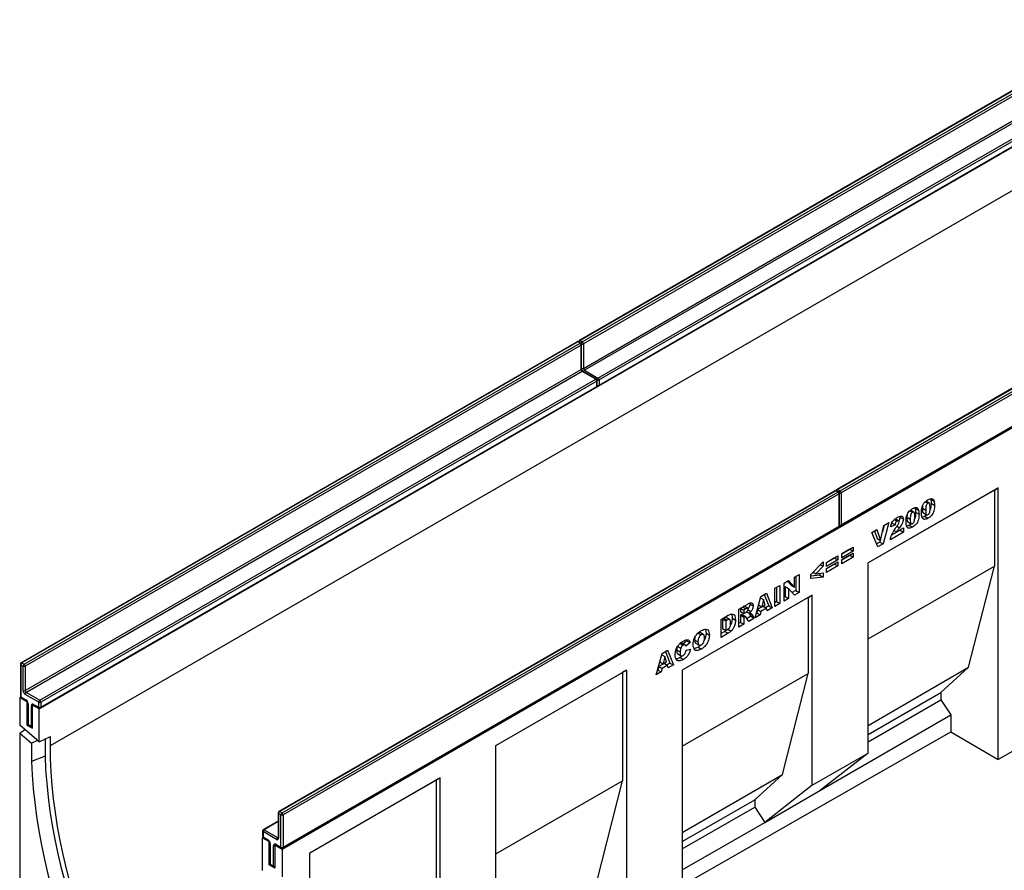
# Model space of a CAD drawing. Units: millimetres. Extents: x 0 to 420, y 0 to 297.
# Drawn here: x 71 to 134, y 34 to 88 of the extents above; entities that cross this region are included whole.
import ezdxf

# ---------------------------------------------------------------- set-up
doc = ezdxf.new("R2010")
doc.units = ezdxf.units.MM

msp = doc.modelspace()

# ---------------------------------------------------------------- linework, layer by layer
at = {"color": 7, "linetype": 'Continuous', "lineweight": 25}
for p, q in [((141.798, 87.5483), (106.5841, 67.2198)), ((141.848, 87.5434), (106.6341, 67.2148)), ((106.7755, 67.1332), (141.9895, 87.4618)), ((142.0602, 87.3393), (106.8463, 67.0107)), ((106.8463, 65.4593), (142.0602, 85.7878)), ((142.1309, 85.6654), (106.917, 65.3368)), ((107.7655, 64.847), (142.9794, 85.1755)), ((143.0501, 85.0531), (107.8362, 64.7245)), ((72.3748, 43.8856), (143.0855, 84.706)), ((107.8155, 64.3521), (143.0294, 84.6807)), ((107.8362, 64.3979), (143.0501, 84.7264)), ((73.0819, 41.5584), (143.0855, 81.9706)), ((158.1323, 78.1188), (122.9184, 57.7902)), ((158.1823, 78.1138), (122.9684, 57.7853)), ((123.1098, 57.7036), (158.3237, 78.0322)), ((158.3944, 77.9097), (123.1805, 57.5812)), ((87.7545, 35.0071), (158.4651, 75.8275)), ((123.1598, 55.494), (158.3737, 75.8226)), ((123.1805, 55.5398), (158.3944, 75.8684)), ((106.4427, 67.1381), (71.2288, 46.8096)), ((106.4927, 67.1332), (71.2788, 46.8046)), ((71.4202, 46.723), (106.6341, 67.0515)), ((106.7048, 66.9291), (71.4909, 46.6005)), ((106.6341, 67.0515), (106.4927, 67.1332)), ((106.6841, 67.0565), (106.5427, 67.1381)), ((106.6341, 67.2148), (106.7755, 67.1332)), ((106.7048, 65.3776), (106.7048, 66.9291)), ((106.7341, 65.4185), (106.7341, 66.9699)), ((106.8463, 67.0107), (106.8463, 65.4593)), ((71.4909, 45.0491), (106.7048, 65.3776)), ((106.7755, 65.2552), (71.5616, 44.9266)), ((107.6241, 64.7653), (106.7755, 65.2552)), ((107.6741, 64.7703), (106.8255, 65.2601)), ((106.917, 65.3368), (107.7655, 64.847)), ((72.4102, 44.4368), (107.6241, 64.7653)), ((72.4602, 43.9419), (107.6741, 64.2705)), ((107.6948, 64.6429), (72.4809, 44.3143)), ((72.4809, 43.9877), (107.6948, 64.3162)), ((107.6948, 64.3162), (107.6948, 64.6429)), ((107.7241, 64.3571), (107.7241, 64.6837)), ((107.8362, 64.7245), (107.8362, 64.3979)), ((122.777, 57.7086), (87.563, 37.38)), ((122.8269, 57.7036), (87.613, 37.3751)), ((87.7545, 37.2934), (122.9684, 57.622)), ((123.0391, 57.4995), (87.8252, 37.171)), ((122.9684, 57.622), (122.8269, 57.7036)), ((123.0184, 57.6269), (122.8769, 57.7086)), ((122.9684, 57.7853), (123.1098, 57.7036)), ((123.0391, 55.4582), (123.0391, 57.4995)), ((123.0684, 55.499), (123.0684, 57.5403)), ((123.1805, 57.5812), (123.1805, 55.5398)), ((133.1253, 57.8954), (124.8776, 53.1341)), ((132.8777, 57.7525), (124.8776, 53.1341)), ((132.8777, 57.7525), (133.1253, 57.8954)), ((132.8777, 57.7525), (132.8777, 52.9317)), ((133.1253, 40.6869), (133.1253, 57.8954)), ((128.5068, 57.0078), (128.6714, 56.9128)), ((128.7557, 56.9232), (128.5436, 57.0457)), ((128.8304, 57.2033), (128.8452, 57.1673)), ((128.8452, 57.1673), (129.0573, 57.0449)), ((128.8733, 56.9191), (129.0854, 56.7967)), ((127.3499, 56.1683), (127.3408, 56.027)), ((127.5271, 56.4423), (127.6917, 56.3473)), ((127.776, 56.3577), (127.5639, 56.4801)), ((127.8507, 56.6378), (127.8655, 56.6018)), ((127.8655, 56.6018), (128.0776, 56.4793)), ((127.8936, 56.3536), (128.1058, 56.2311)), ((128.3296, 56.7338), (128.3205, 56.5926)), ((128.3205, 56.5926), (128.5326, 56.4701)), ((128.3823, 56.2996), (128.5944, 56.1772)), ((125.6643, 54.5621), (125.8859, 55.5126)), ((125.9065, 55.5245), (125.7834, 55.0729)), ((126.1979, 55.6927), (125.828, 54.336)), ((125.8859, 55.5126), (126.1979, 55.6927)), ((126.5861, 55.5457), (126.3161, 55.4142)), ((126.374, 55.6681), (126.5861, 55.5457)), ((126.5504, 55.8862), (126.7217, 55.7873)), ((126.8137, 55.7987), (126.6015, 55.9212)), ((126.8894, 56.0823), (126.9011, 56.0286)), ((126.9011, 56.0286), (127.1132, 55.9061)), ((127.3408, 56.027), (127.5529, 55.9045)), ((127.4026, 55.7341), (127.6147, 55.6116)), ((127.4816, 55.5207), (127.6937, 55.3983)), ((128.4613, 56.0863), (128.6734, 55.9638)), ((87.8044, 35.0838), (123.0184, 55.4124)), ((87.8252, 35.1296), (123.0391, 55.4582)), ((125.1179, 55.0693), (125.4393, 55.2548)), ((125.4944, 54.1434), (125.1179, 55.0693)), ((125.2942, 55.171), (125.4522, 54.6846)), ((125.4393, 55.2548), (125.6643, 54.5621)), ((127.1261, 55.0854), (126.2904, 54.603)), ((126.914, 55.2079), (126.371, 54.8944)), ((126.5323, 55.1898), (126.6882, 55.0998)), ((126.6882, 55.0998), (127.1261, 55.3526)), ((126.914, 55.2302), (126.914, 55.2079)), ((126.914, 55.2079), (127.1261, 55.0854)), ((127.1261, 55.3526), (127.1261, 55.0854)), ((125.6159, 54.4585), (125.4137, 54.3418)), ((125.4522, 54.6846), (125.6643, 54.5621)), ((125.828, 54.336), (125.4944, 54.1434)), ((125.6469, 54.5722), (125.6159, 54.4585)), ((125.6159, 54.4585), (125.828, 54.336)), ((123.2074, 53.714), (123.9403, 54.137)), ((123.7281, 54.0071), (123.2074, 53.7065)), ((123.9403, 53.8846), (123.2074, 53.4616)), ((123.2074, 53.328), (123.9403, 53.751)), ((123.2074, 53.4616), (123.2074, 53.714)), ((123.7281, 54.0146), (123.7281, 54.0071)), ((123.7281, 54.0071), (123.9403, 53.8846)), ((123.9403, 54.137), (123.9403, 53.8846)), ((123.9403, 53.751), (123.9403, 53.4986)), ((121.261, 52.4008), (122.0324, 53.1989)), ((121.8601, 53.0207), (122.0324, 52.9213)), ((122.0324, 53.1989), (122.0324, 52.9213)), ((122.2406, 53.1559), (122.9734, 53.5789)), ((122.7613, 53.449), (122.2406, 53.1484)), ((122.9734, 53.3265), (122.2406, 52.9035)), ((122.2406, 52.7699), (122.9734, 53.1929)), ((122.2406, 52.9035), (122.2406, 53.1559)), ((122.7613, 53.063), (122.2406, 52.7624)), ((122.7613, 53.4564), (122.7613, 53.449)), ((122.7613, 53.449), (122.9734, 53.3265)), ((122.7613, 53.0704), (122.7613, 53.063)), ((122.7613, 53.063), (122.9734, 52.9405)), ((122.9734, 53.5789), (122.9734, 53.3265)), ((122.9734, 53.1929), (122.9734, 52.9405)), ((123.7281, 53.6211), (123.2074, 53.3205)), ((123.9403, 53.4986), (123.2074, 53.0756)), ((123.2074, 53.0756), (123.2074, 53.328)), ((123.7281, 53.6286), (123.7281, 53.6211)), ((123.7281, 53.6211), (123.9403, 53.4986)), ((124.8776, 41.0869), (124.8776, 53.1341)), ((120.2144, 52.2385), (120.5101, 52.4093)), ((120.5101, 52.4093), (120.5101, 51.2661)), ((121.261, 52.144), (121.261, 52.4008)), ((121.3972, 52.5418), (121.5635, 52.4458)), ((122.0324, 52.9213), (121.5635, 52.4458)), ((121.5635, 52.4458), (122.0324, 52.51)), ((121.8202, 52.4809), (121.8202, 52.3564)), ((122.0324, 52.51), (122.0324, 52.2339)), ((122.9734, 52.9405), (122.2406, 52.5175)), ((122.2406, 52.5175), (122.2406, 52.7699)), ((124.8776, 48.3133), (132.8777, 52.9317)), ((131.2514, 46.5217), (132.8777, 52.9317)), ((119.5588, 51.86), (119.8396, 52.0222)), ((119.5588, 50.7169), (119.5588, 51.86)), ((119.7727, 51.9835), (120.0023, 51.7287)), ((119.8396, 52.0222), (120.2144, 51.6062)), ((120.2144, 51.6062), (120.2144, 52.2385)), ((120.298, 52.2868), (120.298, 51.3886)), ((121.8202, 52.3564), (121.261, 52.2912)), ((122.0324, 52.2339), (121.261, 52.144)), ((121.8202, 52.3564), (122.0324, 52.2339)), ((118.0908, 51.0126), (118.4389, 51.2136)), ((118.4389, 51.2136), (118.8079, 50.2834)), ((118.9777, 51.5246), (119.2862, 51.7027)), ((118.9777, 50.3814), (118.9777, 51.5246)), ((119.0741, 51.5802), (119.0741, 50.682)), ((119.2862, 51.7027), (119.2862, 50.5595)), ((119.6295, 51.6315), (119.6295, 51.0026)), ((119.6295, 51.6315), (119.8416, 51.509)), ((119.8416, 51.509), (119.8416, 50.8802)), ((120.2144, 51.0954), (119.8416, 51.509)), ((120.0023, 51.7287), (120.2144, 51.6062)), ((120.298, 51.3886), (120.0692, 51.2565)), ((120.5101, 51.2661), (120.2144, 51.0954)), ((120.298, 51.3886), (120.5101, 51.2661)), ((121.342, 51.0931), (113.1071, 46.3392)), ((121.0945, 50.9502), (113.1071, 46.3391)), ((117.3753, 50.5837), (117.3847, 50.5312)), ((117.3847, 50.5312), (117.5969, 50.4087)), ((117.728, 49.66), (118.0908, 51.0126)), ((118.0687, 50.9302), (118.2615, 50.8189)), ((118.2615, 50.8189), (118.1567, 50.3529)), ((118.3706, 50.4764), (118.2615, 50.8189)), ((118.3059, 51.1367), (118.5958, 50.4059)), ((119.0741, 50.682), (118.9777, 50.6263)), ((119.2862, 50.5595), (118.9777, 50.3814)), ((119.0741, 50.682), (119.2862, 50.5595)), ((119.6295, 51.0026), (119.5588, 50.9618)), ((119.8416, 50.8802), (119.5588, 50.7169)), ((119.6295, 51.0026), (119.8416, 50.8802)), ((121.0945, 50.9502), (121.342, 51.0931)), ((121.0945, 50.9502), (121.0945, 46.1293)), ((121.342, 39.0459), (121.342, 51.0931)), ((116.6969, 50.2079), (117.2106, 50.5044)), ((116.6969, 49.0648), (116.6969, 50.2079)), ((116.7933, 50.2636), (116.7933, 50.0483)), ((116.7933, 50.0483), (117.0055, 49.9258)), ((116.7997, 50.2673), (117.0055, 50.1485)), ((117.1417, 50.2271), (117.0055, 50.1485)), ((117.0055, 50.1485), (117.0055, 49.9258)), ((117.0055, 49.9258), (117.1362, 50.0013)), ((117.264, 50.2624), (117.0519, 50.3848)), ((117.1877, 50.0388), (117.3512, 49.9445)), ((117.2806, 50.158), (117.4615, 50.0536)), ((117.3296, 49.9569), (117.4619, 49.7513)), ((117.8292, 49.9634), (117.8057, 49.9498)), ((117.8793, 50.1852), (117.8292, 49.9634)), ((117.8292, 49.9634), (118.0414, 49.8409)), ((118.224, 50.3842), (117.8793, 50.1852)), ((117.8793, 50.1852), (118.0914, 50.0628)), ((117.9464, 50.4743), (118.1567, 50.3529)), ((118.0914, 50.0628), (118.0414, 49.8409)), ((118.4361, 50.2618), (118.0914, 50.0628)), ((118.1567, 50.3529), (118.3706, 50.4764)), ((118.224, 50.3842), (118.4361, 50.2618)), ((118.5958, 50.4059), (118.3911, 50.2877)), ((118.4861, 50.0977), (118.4361, 50.2618)), ((118.8079, 50.2834), (118.4861, 50.0977)), ((118.5958, 50.4059), (118.8079, 50.2834)), ((115.563, 49.5533), (116.0184, 49.8162)), ((115.563, 48.4102), (115.563, 49.5533)), ((115.7351, 49.6304), (115.6594, 49.5867)), ((115.6594, 49.5867), (115.6594, 48.978)), ((115.6594, 49.5867), (115.8715, 49.4642)), ((115.7351, 49.6304), (115.9473, 49.5079)), ((115.9473, 49.5079), (115.8715, 49.4642)), ((115.8715, 49.4642), (115.8715, 48.8555)), ((116.1109, 49.5434), (115.8988, 49.6659)), ((116.2636, 49.6351), (116.4758, 49.5126)), ((116.7933, 49.3653), (116.6969, 49.3097)), ((116.8205, 49.8412), (116.7933, 49.8256)), ((116.7933, 49.8256), (116.7933, 49.3653)), ((116.7933, 49.8256), (117.0055, 49.7031)), ((116.7933, 49.3653), (117.0055, 49.2429)), ((116.8205, 49.8412), (117.0326, 49.7188)), ((116.8956, 49.8584), (117.1077, 49.7359)), ((117.1199, 49.7305), (116.9078, 49.853)), ((117.0326, 49.7188), (117.0055, 49.7031)), ((117.0055, 49.7031), (117.0055, 49.2429)), ((117.3259, 49.4279), (117.1632, 49.6805)), ((117.4619, 49.7513), (117.2109, 49.6064)), ((117.674, 49.6288), (117.3259, 49.4279)), ((117.4619, 49.7513), (117.674, 49.6288)), ((117.5211, 49.8665), (117.674, 49.6288)), ((118.0414, 49.8409), (117.728, 49.66)), ((114.0962, 48.6991), (114.3083, 48.5766)), ((114.4525, 48.5966), (114.2403, 48.719)), ((114.6129, 48.6868), (114.825, 48.5643)), ((115.8062, 48.7955), (115.563, 48.6551)), ((116.0184, 48.673), (115.563, 48.4102)), ((115.6594, 48.978), (115.8715, 48.8555)), ((115.8062, 48.7955), (116.0184, 48.673)), ((115.8715, 48.8555), (115.9461, 48.8985)), ((115.9888, 48.932), (116.201, 48.8095)), ((117.0055, 49.2429), (116.6969, 49.0648)), ((112.958, 48.0421), (113.1702, 47.9196)), ((113.2949, 47.9331), (113.0828, 48.0556)), ((113.4018, 48.2054), (113.1659, 48.0076)), ((113.6139, 48.083), (113.3439, 47.8566)), ((113.3764, 48.2561), (113.4018, 48.2054)), ((113.4018, 48.2054), (113.6139, 48.083)), ((113.8929, 48.2619), (114.105, 48.1394)), ((113.9577, 48.0431), (114.1698, 47.9206)), ((111.8271, 47.3966), (112.1752, 47.5976)), ((112.0422, 47.5208), (112.3321, 46.79)), ((112.1752, 47.5976), (112.5443, 46.6675)), ((112.759, 47.6126), (112.9711, 47.4901)), ((112.8004, 47.8566), (113.0125, 47.7341)), ((113.3568, 47.6116), (113.6268, 47.6738)), ((114.1091, 47.8009), (114.3212, 47.6784)), ((71.2788, 46.8046), (71.4202, 46.723)), ((111.4643, 46.0441), (111.8271, 47.3966)), ((111.6827, 46.8583), (111.893, 46.7369)), ((111.805, 47.3143), (111.9979, 47.2029)), ((111.9979, 47.2029), (111.893, 46.7369)), ((111.893, 46.7369), (112.1069, 46.8604)), ((112.1069, 46.8604), (111.9979, 47.2029)), ((112.3321, 46.79), (112.1275, 46.6718)), ((112.3321, 46.79), (112.5443, 46.6675)), ((112.8189, 47.3791), (113.031, 47.2566)), ((112.9657, 47.1408), (113.1778, 47.0184)), ((71.1788, 46.723), (71.1788, 44.6816)), ((71.2081, 46.6822), (71.2081, 44.6408)), ((71.3495, 46.6005), (71.2081, 46.6822)), ((71.3495, 45.0491), (71.3495, 46.6005)), ((71.4909, 46.6005), (71.4909, 45.0491)), ((101.3076, 41.5684), (109.5715, 46.3391)), ((101.3076, 41.5655), (109.324, 46.1933)), ((109.5715, 46.3391), (109.324, 46.1933)), ((109.324, 46.1933), (109.324, 39.3344)), ((109.5715, 46.3391), (109.5715, 27.2257)), ((111.7777, 46.225), (111.4643, 46.0441)), ((111.5656, 46.3474), (111.542, 46.3338)), ((111.6156, 46.5693), (111.5656, 46.3474)), ((111.5656, 46.3474), (111.7777, 46.225)), ((111.9603, 46.7683), (111.6156, 46.5693)), ((111.6156, 46.5693), (111.8277, 46.4468)), ((111.8277, 46.4468), (111.7777, 46.225)), ((112.1724, 46.6458), (111.8277, 46.4468)), ((111.9603, 46.7683), (112.1724, 46.6458)), ((112.2225, 46.4817), (112.1724, 46.6458)), ((112.5443, 46.6675), (112.2225, 46.4817)), ((113.1071, 46.3392), (113.1071, 29.2463)), ((124.8776, 42.8421), (131.2514, 46.5217)), ((129.4836, 44.9292), (131.2514, 46.5217)), ((113.1071, 41.5183), (121.0945, 46.1293)), ((119.4682, 39.7193), (121.0945, 46.1293)), ((71.5616, 44.9266), (72.4102, 44.4368)), ((124.8776, 42.2702), (129.4836, 44.9292)), ((129.4836, 44.9292), (129.4836, 44.4663)), ((71.1374, 44.6), (71.1922, 44.6316)), ((71.1374, 44.6), (71.1374, 42.8477)), ((71.597, 44.3346), (71.1374, 44.6)), ((71.2081, 44.6408), (71.5263, 44.4571)), ((71.2288, 44.595), (71.547, 44.4113)), ((72.3394, 44.3143), (71.4909, 44.8041)), ((71.597, 44.3346), (71.6104, 44.3424)), ((71.597, 44.3346), (71.597, 42.8649)), ((72.3394, 43.9877), (72.3394, 44.3143)), ((72.4809, 44.3143), (72.4809, 43.9877)), ((124.8776, 41.8072), (129.4836, 44.4663)), ((129.4836, 44.4663), (130.12, 43.5004)), ((71.6384, 44.253), (71.6384, 42.9465)), ((71.6677, 44.2122), (71.6677, 42.9057)), ((71.8798, 42.7832), (71.8798, 44.0897)), ((71.9639, 44.1383), (71.9505, 44.1305)), ((72.3748, 43.8856), (71.9505, 44.1305)), ((71.9505, 42.6608), (71.9505, 44.1305)), ((72.0212, 44.1714), (72.3394, 43.9877)), ((72.042, 44.1256), (72.3602, 43.9419)), ((72.3748, 41.8034), (72.3748, 43.8856)), ((121.8723, 38.7391), (130.12, 43.5004)), ((130.12, 43.5004), (130.12, 42.4218)), ((72.3748, 41.8034), (71.1374, 42.8477)), ((71.1374, 42.3449), (71.4639, 42.5721)), ((71.6518, 42.8965), (71.597, 42.8649)), ((71.597, 42.8649), (71.9505, 42.6608)), ((71.6677, 42.9057), (71.8798, 42.7832)), ((71.6884, 42.8599), (71.9005, 42.7374)), ((113.1071, 32.6987), (130.12, 42.4218)), ((130.12, 42.4218), (133.1253, 40.6869)), ((136.6608, 42.7075), (133.1253, 40.6869)), ((71.1374, 42.3449), (71.1374, 32.3519)), ((71.1374, 42.3449), (71.894, 41.7064)), ((72.2859, 41.8785), (71.894, 41.7064)), ((72.3748, 41.8034), (73.0819, 42.1278)), ((72.7425, 41.9721), (72.7425, 40.8849)), ((73.0819, 41.5584), (73.0819, 42.1278)), ((71.894, 41.7064), (71.894, 40.5552)), ((101.3076, 27.4802), (101.3076, 41.5684)), ((72.7425, 40.8849), (71.894, 40.5552)), ((121.342, 39.0459), (124.8776, 41.0869)), ((124.8776, 41.0869), (121.8723, 38.7391)), ((89.5222, 34.7649), (97.772, 39.5274)), ((89.5222, 34.762), (97.5245, 39.3816)), ((97.772, 39.5274), (97.5245, 39.3816)), ((97.5245, 39.3816), (97.5245, 32.5227)), ((97.772, 25.4392), (97.772, 39.5274)), ((101.3076, 34.7066), (109.324, 39.3344)), ((107.6977, 32.9244), (109.324, 39.3344)), ((113.1071, 36.0472), (119.4682, 39.7193)), ((117.7004, 38.1269), (119.4682, 39.7193)), ((121.342, 39.0459), (118.3368, 36.698)), ((118.3368, 36.698), (121.8723, 38.7391)), ((113.1071, 35.4753), (117.7004, 38.1269)), ((117.7004, 38.1269), (117.7004, 37.6639)), ((113.1071, 35.0123), (117.7004, 37.6639)), ((117.7004, 37.6639), (118.3368, 36.698)), ((87.513, 37.2934), (87.513, 35.742)), ((87.6837, 37.171), (87.5423, 37.2526)), ((87.5423, 37.2526), (87.5423, 35.7012)), ((87.613, 37.3751), (87.7545, 37.2934)), ((87.6837, 35.1296), (87.6837, 37.171)), ((87.8252, 37.171), (87.8252, 35.1296)), ((87.513, 36.7794), (86.5731, 36.2368)), ((86.6231, 36.2318), (87.4716, 35.742)), ((113.1071, 33.679), (118.3368, 36.698)), ((86.517, 35.7215), (86.5597, 35.7462)), ((86.517, 33.6393), (86.517, 35.7215)), ((86.517, 35.7215), (86.9413, 35.4766)), ((86.5231, 36.1502), (86.5231, 35.8235)), ((86.5524, 36.1093), (86.5524, 35.7827)), ((87.4009, 35.6195), (86.5524, 36.1093)), ((86.5524, 35.7827), (86.8706, 35.599)), ((86.5731, 35.7369), (86.8913, 35.5533)), ((86.9413, 35.4766), (86.9547, 35.4843)), ((86.9413, 34.0068), (86.9413, 35.4766)), ((86.9827, 35.3949), (86.9827, 34.0884)), ((87.012, 35.3541), (87.012, 34.0476)), ((87.2241, 33.9252), (87.2241, 35.2316)), ((87.3082, 35.2802), (87.2948, 35.2725)), ((87.2948, 35.2725), (87.2948, 33.8027)), ((87.2948, 35.2725), (87.7545, 35.0071)), ((87.3655, 35.3133), (87.6837, 35.1296)), ((87.3863, 35.2675), (87.7045, 35.0838)), ((87.7545, 35.0071), (87.7545, 33.2549)), ((89.5222, 15.7672), (89.5222, 34.7649)), ((86.9961, 34.0384), (86.9413, 34.0068)), ((87.2948, 33.8027), (86.9413, 34.0068)), ((87.012, 34.0476), (87.2241, 33.9252)), ((87.0327, 34.0018), (87.2448, 33.8794))]:
    msp.add_line(p, q, dxfattribs=at)
at = {"color": 8, "linetype": 'Continuous', "lineweight": 25}
for p, q in [((126.7048, 55.4537), (126.8662, 55.3605)), ((116.9359, 50.3459), (117.1417, 50.2271)), ((117.3799, 49.948), (117.5211, 49.8665)), ((87.513, 36.7456), (86.6231, 36.2318)), ((87.4716, 35.742), (87.513, 35.7659))]:
    msp.add_line(p, q, dxfattribs=at)
at = {"color": 7, "linetype": 'Continuous', "lineweight": 25, "flags": 128}
for points in [[(77.0469, 25.5844), (76.632, 26.4841), (76.2379, 27.3886), (75.865, 28.2968), (75.5139, 29.2073), (75.185, 30.1191), (74.8787, 31.0311), (74.5954, 31.9419), (74.3356, 32.8505), (74.0995, 33.7556), (73.8874, 34.6562), (73.6996, 35.551), (73.5364, 36.4389), (73.3979, 37.3188), (73.2843, 38.1895), (73.1959, 39.0499), (73.1326, 39.8989), (73.0946, 40.7354), (73.0819, 41.5584)], [(71.894, 40.5552), (71.9339, 39.6993), (71.9997, 38.8307), (72.0911, 37.9505), (72.208, 37.0599), (72.3505, 36.1599), (72.5181, 35.2518), (72.7108, 34.3367), (72.9283, 33.4157), (73.1702, 32.4901), (73.4364, 31.561), (73.7264, 30.6296), (74.0399, 29.6972), (74.3765, 28.7649), (74.7357, 27.8338), (75.1171, 26.9053), (75.5202, 25.9804), (75.9445, 25.0604)], [(72.7425, 40.8849), (72.7823, 40.0351), (72.8476, 39.1727), (72.9384, 38.2989), (73.0546, 37.4146), (73.1961, 36.5211), (73.3626, 35.6195), (73.5539, 34.711), (73.7699, 33.7967), (74.0102, 32.8777), (74.2744, 31.9553), (74.5624, 31.0307), (74.8736, 30.105), (75.2078, 29.1794), (75.5645, 28.2551), (75.9431, 27.3332), (76.3433, 26.415), (76.7646, 25.5017)]]:
    msp.add_lwpolyline(points, dxfattribs=at)
at = {"color": 7, "linetype": 'Continuous', "lineweight": 25}
for centre, radius, start, end in [((106.4927, 67.0515), 0.1, 60.002688, 119.997312), ((106.6341, 67.1332), 0.1, 119.997312, 174.730727), ((106.5513, 66.9221), 0.1537, 2.605478, 57.394522), ((106.6341, 66.9699), 0.1, 0, 60.002688), ((106.6927, 67.0037), 0.1537, 2.605478, 57.394522), ((106.8584, 65.3846), 0.1537, 182.605478, 237.394522), ((106.9998, 65.4663), 0.1537, 182.605478, 237.394522), ((107.5413, 64.6359), 0.1537, 2.605478, 57.394522), ((107.6241, 64.6837), 0.1, 0, 60.002688), ((107.6241, 64.3571), 0.1, 299.997312, 0), ((107.7655, 64.4387), 0.1, 245.263896, 299.997312), ((107.6827, 64.7175), 0.1537, 2.605478, 57.394522), ((122.8269, 57.622), 0.1, 60.002688, 119.997312), ((122.9684, 57.7036), 0.1, 119.997312, 174.730727), ((122.8856, 57.4925), 0.1537, 2.605478, 57.394522), ((122.9684, 57.5403), 0.1, 0, 60.002688), ((123.027, 57.5742), 0.1537, 2.605478, 57.394522), ((122.9684, 55.499), 0.1, 299.997312, 0), ((123.1098, 55.5806), 0.1, 245.263896, 299.997312), ((71.2788, 46.723), 0.1, 119.997312, 180), ((71.3616, 46.6752), 0.1537, 122.605478, 177.394522), ((71.503, 46.5935), 0.1537, 122.605478, 177.394522), ((71.4202, 46.737), 0.1537, 242.609672, 297.390328), ((71.3374, 46.5935), 0.1537, 2.605478, 57.394522), ((71.6565, 45.0631), 0.3074, 182.605478, 237.394522), ((71.4202, 45.1856), 0.1537, 242.609672, 297.390328), ((71.6444, 45.0561), 0.1537, 182.605478, 237.394522), ((71.6444, 44.7971), 0.1537, 122.605478, 177.394522), ((71.2788, 44.6816), 0.1, 180, 240.002688), ((71.3607, 44.1982), 0.3074, 2.605478, 57.394522), ((72.493, 44.3073), 0.1537, 122.605478, 177.394522), ((72.4102, 44.4508), 0.1537, 242.609672, 297.390328), ((72.3273, 44.3073), 0.1537, 2.605478, 57.394522), ((71.966, 44.1037), 0.0873, 50.796715, 189.214037), ((72.4102, 44.1241), 0.1537, 242.609672, 297.390328), ((72.4102, 44.0285), 0.1, 240.002688, 299.997312), ((71.7384, 42.9465), 0.1, 180, 240.002688), ((71.9505, 42.8241), 0.1, 240.002688, 270), ((87.613, 37.2934), 0.1, 119.997312, 180), ((87.6958, 37.2456), 0.1537, 122.605478, 177.394522), ((87.8373, 37.164), 0.1537, 122.605478, 177.394522), ((87.7545, 37.3074), 0.1537, 242.609672, 297.390328), ((87.6716, 37.164), 0.1537, 2.605478, 57.394522), ((86.6231, 36.1502), 0.1, 119.997312, 180), ((86.7059, 36.1024), 0.1537, 122.605478, 177.394522), ((86.6231, 35.8235), 0.1, 180, 240.002688), ((86.7049, 35.3401), 0.3074, 2.605478, 57.394522), ((87.5544, 35.6125), 0.1537, 122.605478, 177.394522), ((87.4561, 35.6872), 0.0873, 230.796715, 9.214037), ((87.3103, 35.2456), 0.0873, 50.796715, 189.214037), ((87.7545, 35.2661), 0.1537, 242.609672, 297.390328), ((87.7545, 35.1704), 0.1, 240.002688, 299.997312), ((87.0827, 34.0884), 0.1, 180, 240.002688), ((87.2948, 33.966), 0.1, 240.002688, 270)]:
    msp.add_arc(centre, radius, start, end, dxfattribs=at)
at = {"color": 8, "linetype": 'Continuous', "lineweight": 25}
for centre, radius, start, end in [((106.4634, 67.0923), 0.0503, 54.382423, 114.307119), ((106.522, 67.0923), 0.0503, 65.692881, 125.617577), ((106.7178, 67.0844), 0.1549, 122.694229, 165.365284), ((106.6048, 67.1739), 0.0503, 54.382423, 114.307119), ((106.6634, 67.0107), 0.0503, 65.692881, 125.617577), ((106.6841, 66.9749), 0.0503, 294.374658, 354.305201), ((106.8593, 67.0027), 0.155, 122.681845, 167.156724), ((106.7751, 67.1485), 0.155, 252.845669, 297.3135), ((106.6841, 65.4235), 0.0503, 294.374658, 354.305201), ((106.7752, 65.597), 0.155, 254.635835, 297.301089), ((106.8048, 65.2143), 0.0503, 65.692881, 125.617577), ((107.0007, 65.2064), 0.1549, 122.694229, 165.365284), ((107.6534, 64.7244), 0.0503, 65.692881, 125.617577), ((107.6458, 64.3108), 0.0493, 305.013333, 6.298848), ((107.674, 64.6887), 0.0503, 294.374658, 354.305201), ((107.674, 64.362), 0.0503, 294.374658, 354.305201), ((107.8492, 64.7165), 0.155, 122.681845, 167.156724), ((107.7651, 64.8623), 0.155, 252.845669, 297.3135), ((107.7651, 64.5356), 0.155, 254.635835, 297.301089), ((107.7886, 64.3918), 0.048, 304.056351, 7.25583), ((122.7977, 57.6627), 0.0503, 54.382423, 114.307119), ((122.8562, 57.6627), 0.0503, 65.692881, 125.617577), ((123.0544, 57.6532), 0.1576, 123.079256, 164.980257), ((122.9391, 57.7444), 0.0503, 54.382423, 114.307119), ((122.9977, 57.5811), 0.0503, 65.692881, 125.617577), ((123.0183, 57.5453), 0.0503, 294.374658, 354.305201), ((123.1957, 57.5716), 0.1575, 123.046558, 166.792012), ((123.1091, 57.7216), 0.1575, 253.210146, 296.949023), ((123.1091, 55.6804), 0.1577, 255.020628, 296.916296), ((123.1329, 55.5337), 0.048, 304.056351, 7.25583), ((122.9901, 55.4528), 0.0493, 305.013333, 6.298848), ((123.0183, 55.504), 0.0503, 294.374658, 354.305201), ((71.2495, 46.7637), 0.0503, 54.382423, 114.307119), ((71.2288, 46.728), 0.0503, 185.694799, 245.625342), ((71.2288, 44.6866), 0.0503, 185.694799, 245.625342), ((71.2571, 44.6354), 0.0493, 173.701153, 234.986667), ((71.5765, 44.4522), 0.0505, 174.438561, 233.628466), ((71.6886, 44.2581), 0.0505, 186.371774, 245.566082), ((71.9477, 44.2171), 0.1443, 241.959761, 271.144097), ((72.0688, 44.1653), 0.048, 172.74417, 235.943649), ((72.387, 43.9816), 0.048, 172.74417, 235.943649), ((72.4333, 43.9816), 0.048, 304.056351, 7.25583), ((71.6885, 42.9515), 0.0503, 185.694799, 245.625342), ((71.7167, 42.9003), 0.0493, 173.701153, 234.986667), ((71.9288, 42.7778), 0.0493, 173.701152, 234.986667), ((71.9477, 42.9106), 0.1443, 241.959761, 271.144097), ((87.5631, 37.2984), 0.0503, 185.694799, 245.625342), ((87.5837, 37.3342), 0.0503, 54.382423, 114.307119), ((86.5938, 36.1909), 0.0503, 54.382423, 114.307119), ((86.5731, 36.1552), 0.0503, 185.694799, 245.625342), ((86.5731, 35.8285), 0.0503, 185.694799, 245.625342), ((86.5999, 35.7767), 0.048, 172.74417, 235.943649), ((86.9207, 35.5941), 0.0504, 174.400382, 234.064058), ((87.5023, 35.7867), 0.0542, 235.563002, 281.692638), ((87.5631, 35.747), 0.0503, 185.694799, 245.625342), ((87.0328, 35.3999), 0.0503, 185.773138, 245.618511), ((87.292, 35.359), 0.1443, 241.959761, 271.144097), ((87.4145, 35.3079), 0.0493, 173.701153, 234.986667), ((87.7327, 35.1242), 0.0493, 173.701152, 234.986667), ((87.7776, 35.1235), 0.048, 304.056351, 7.25583), ((87.0327, 34.0934), 0.0503, 185.694799, 245.625342), ((87.0596, 34.0416), 0.048, 172.74417, 235.943649), ((87.2717, 33.9191), 0.048, 172.74417, 235.943649), ((87.292, 34.0525), 0.1443, 241.959761, 271.144097)]:
    msp.add_arc(centre, radius, start, end, dxfattribs=at)
at = {"color": 7, "linetype": 'Continuous', "lineweight": 25}
for points, knots in [([(106.8255, 65.2601), (106.8205, 65.2633), (106.8093, 65.2705), (106.7874, 65.2918), (106.7648, 65.3224), (106.7463, 65.3588), (106.7356, 65.3943), (106.7346, 65.4108), (106.7341, 65.4185)], [0, 0, 0, 0, 0.1287995, 0.2891963, 0.4654486, 0.6521502, 0.8389296, 1, 1, 1, 1]), ([(128.2626, 56.3177), (128.2639, 56.3729), (128.2664, 56.4833), (128.2939, 56.6598), (128.3588, 56.8346), (128.462, 56.973), (128.5696, 57.0717), (128.6437, 57.1179), (128.6808, 57.1409)], [0, 0, 0, 0, 0.1871595, 0.3740638, 0.5598195, 0.7062514, 0.8530013, 1, 1, 1, 1]), ([(128.6714, 56.9128), (128.6553, 56.9019), (128.6232, 56.8801), (128.5694, 56.8032), (128.5339, 56.6543), (128.5331, 56.5439), (128.5326, 56.4701)], [0, 0, 0, 0, 0.1249457, 0.2496022, 0.4981877, 1, 1, 1, 1]), ([(128.8154, 56.625), (128.8152, 56.7005), (128.8149, 56.8132), (128.7758, 56.921), (128.7208, 56.9361), (128.6879, 56.9206), (128.6714, 56.9128)], [0, 0, 0, 0, 0.50188626, 0.75034934, 0.87505985, 1, 1, 1, 1]), ([(129.0854, 56.7967), (129.0841, 56.741), (129.0816, 56.6297), (129.0543, 56.4522), (128.9952, 56.2767), (128.8943, 56.1326), (128.7854, 56.0336), (128.7108, 55.9871), (128.6734, 55.9638)], [0, 0, 0, 0, 0.1871174, 0.3740391, 0.560185, 0.7063736, 0.8530463, 1, 1, 1, 1]), ([(128.6808, 57.1409), (128.7285, 57.1662), (128.8235, 57.2165), (128.9447, 57.2142), (129.024, 57.1494), (129.0462, 57.0797), (129.0573, 57.0449)], [0, 0, 0, 0, 0.2804755, 0.5595655, 0.779641, 1, 1, 1, 1]), ([(128.8733, 56.9191), (128.8714, 56.8635), (128.8676, 56.7523), (128.8534, 56.6124), (128.8207, 56.5295), (128.8122, 56.5079)], [0, 0, 0, 0, 0.42551245, 0.85057977, 1, 1, 1, 1]), ([(128.8452, 57.1673), (128.8543, 57.1238), (128.8706, 57.0459), (128.8725, 56.9579), (128.8733, 56.9191)], [0, 0, 0, 0, 0.5599148, 1, 1, 1, 1]), ([(129.0573, 57.0449), (129.0664, 57.0013), (129.0827, 56.9235), (129.0846, 56.8354), (129.0854, 56.7967)], [0, 0, 0, 0, 0.5599148, 1, 1, 1, 1]), ([(127.2829, 55.7522), (127.2842, 55.8074), (127.2867, 55.9177), (127.3142, 56.0943), (127.3791, 56.2691), (127.4823, 56.4074), (127.5899, 56.5062), (127.6641, 56.5523), (127.7012, 56.5754)], [0, 0, 0, 0, 0.1871595, 0.3740638, 0.5598195, 0.7062514, 0.8530013, 1, 1, 1, 1]), ([(127.6917, 56.3473), (127.6757, 56.3363), (127.6435, 56.3145), (127.5897, 56.2377), (127.5542, 56.0887), (127.5535, 55.9784), (127.5529, 55.9045)], [0, 0, 0, 0, 0.12494573, 0.24960215, 0.49818768, 1, 1, 1, 1]), ([(127.8358, 56.0595), (127.8356, 56.1349), (127.8353, 56.2477), (127.7961, 56.3555), (127.7411, 56.3706), (127.7082, 56.355), (127.6917, 56.3473)], [0, 0, 0, 0, 0.5018863, 0.7503493, 0.8750599, 1, 1, 1, 1]), ([(128.1058, 56.2311), (128.1045, 56.1754), (128.1019, 56.0642), (128.0746, 55.8867), (128.0156, 55.7111), (127.9146, 55.5671), (127.8057, 55.4681), (127.7311, 55.4215), (127.6937, 55.3983)], [0, 0, 0, 0, 0.1871174, 0.3740391, 0.560185, 0.7063736, 0.8530463, 1, 1, 1, 1]), ([(127.7012, 56.5754), (127.7488, 56.6006), (127.8438, 56.6509), (127.965, 56.6487), (128.0443, 56.5838), (128.0665, 56.5142), (128.0776, 56.4793)], [0, 0, 0, 0, 0.2804755, 0.5595655, 0.779641, 1, 1, 1, 1]), ([(127.8936, 56.3536), (127.8917, 56.298), (127.888, 56.1868), (127.8737, 56.0469), (127.841, 55.9639), (127.8325, 55.9423)], [0, 0, 0, 0, 0.4255124, 0.8505798, 1, 1, 1, 1]), ([(127.8655, 56.6018), (127.8746, 56.5582), (127.8909, 56.4804), (127.8928, 56.3923), (127.8936, 56.3536)], [0, 0, 0, 0, 0.5599148, 1, 1, 1, 1]), ([(128.0776, 56.4793), (128.0868, 56.4357), (128.103, 56.3579), (128.1049, 56.2699), (128.1058, 56.2311)], [0, 0, 0, 0, 0.55991482, 1, 1, 1, 1]), ([(128.3395, 55.9506), (128.3239, 55.9771), (128.2926, 56.0301), (128.2684, 56.1566), (128.2648, 56.2566), (128.2626, 56.3177)], [0, 0, 0, 0, 0.2795727, 0.5597722, 1, 1, 1, 1]), ([(128.3205, 56.5926), (128.3221, 56.5213), (128.3245, 56.4146), (128.3525, 56.3096), (128.3808, 56.3023), (128.3832, 56.3017)], [0, 0, 0, 0, 0.6480464, 0.969235, 1, 1, 1, 1]), ([(128.5918, 56.1787), (128.5855, 56.1727), (128.5437, 56.1328), (128.4991, 56.1076), (128.4613, 56.0863)], [0, 0, 0, 0, 0.15037424, 1, 1, 1, 1]), ([(128.5326, 56.4701), (128.533, 56.3963), (128.5335, 56.2858), (128.5727, 56.1825), (128.6247, 56.1642), (128.6569, 56.1789), (128.673, 56.1863)], [0, 0, 0, 0, 0.5017457, 0.7504238, 0.8751719, 1, 1, 1, 1]), ([(128.673, 56.1863), (128.6889, 56.1973), (128.7207, 56.2193), (128.7609, 56.2757), (128.7866, 56.3374), (128.8062, 56.4186), (128.8142, 56.5147), (128.815, 56.5882), (128.8154, 56.625)], [0, 0, 0, 0, 0.1246586, 0.2492333, 0.3740938, 0.4992288, 0.7494817, 1, 1, 1, 1]), ([(126.3161, 55.4142), (126.3223, 55.4582), (126.3345, 55.546), (126.3826, 55.6867), (126.4727, 55.8226), (126.5891, 55.9296), (126.6728, 55.9804), (126.7147, 56.0059)], [0, 0, 0, 0, 0.1870782, 0.3734517, 0.5597573, 0.7794419, 1, 1, 1, 1]), ([(126.7217, 55.7873), (126.7012, 55.7732), (126.6602, 55.7453), (126.6017, 55.6525), (126.592, 55.5862), (126.5861, 55.5457)], [0, 0, 0, 0, 0.2805495, 0.5594483, 1, 1, 1, 1]), ([(126.6482, 55.369), (126.6935, 55.4334), (126.7566, 55.523), (126.8285, 55.6502), (126.8384, 55.7065), (126.8432, 55.7345)], [0, 0, 0, 0, 0.5616127, 0.7817748, 1, 1, 1, 1]), ([(126.7147, 56.0059), (126.7666, 56.0345), (126.8699, 56.0914), (127.0085, 56.1102), (127.098, 56.0385), (127.1082, 55.9502), (127.1132, 55.9061)], [0, 0, 0, 0, 0.2815196, 0.5606725, 0.7803574, 1, 1, 1, 1]), ([(126.8432, 55.7345), (126.8408, 55.7525), (126.8358, 55.7886), (126.8007, 55.8078), (126.7615, 55.8074), (126.735, 55.794), (126.7217, 55.7873)], [0, 0, 0, 0, 0.27891234, 0.55859219, 0.77914162, 1, 1, 1, 1]), ([(126.9011, 56.0286), (126.8969, 55.9773), (126.8901, 55.8945), (126.8483, 55.8089), (126.8325, 55.7764)], [0, 0, 0, 0, 0.6205271, 1, 1, 1, 1]), ([(127.1132, 55.9061), (127.1079, 55.8549), (127.0972, 55.7525), (127.0058, 55.5577), (126.9192, 55.4354), (126.8662, 55.3605)], [0, 0, 0, 0, 0.2791343, 0.5589666, 1, 1, 1, 1]), ([(127.3599, 55.3851), (127.3443, 55.4115), (127.313, 55.4646), (127.2887, 55.591), (127.2851, 55.691), (127.2829, 55.7522)], [0, 0, 0, 0, 0.27957268, 0.55977225, 1, 1, 1, 1]), ([(127.4816, 55.5207), (127.4452, 55.4998), (127.3906, 55.4684), (127.3398, 55.4607), (127.3229, 55.4581)], [0, 0, 0, 0, 0.6674973, 1, 1, 1, 1]), ([(127.3408, 56.027), (127.3424, 55.9557), (127.3448, 55.8491), (127.3728, 55.744), (127.4011, 55.7367), (127.4036, 55.7361)], [0, 0, 0, 0, 0.6480464, 0.969235, 1, 1, 1, 1]), ([(127.6167, 55.6175), (127.6089, 55.61), (127.5656, 55.5684), (127.5194, 55.5422), (127.4816, 55.5207)], [0, 0, 0, 0, 0.18038, 1, 1, 1, 1]), ([(127.5529, 55.9045), (127.5533, 55.8307), (127.5539, 55.7203), (127.593, 55.617), (127.645, 55.5986), (127.6772, 55.6133), (127.6933, 55.6207)], [0, 0, 0, 0, 0.5017457, 0.7504238, 0.8751719, 1, 1, 1, 1]), ([(127.6933, 55.6207), (127.7092, 55.6317), (127.741, 55.6538), (127.7812, 55.7102), (127.8069, 55.7718), (127.8265, 55.8531), (127.8345, 55.9492), (127.8354, 56.0227), (127.8358, 56.0595)], [0, 0, 0, 0, 0.1246586, 0.2492333, 0.3740938, 0.4992288, 0.7494817, 1, 1, 1, 1]), ([(128.4613, 56.0863), (128.4249, 56.0653), (128.3703, 56.0339), (128.3195, 56.0263), (128.3025, 56.0237)], [0, 0, 0, 0, 0.6674973, 1, 1, 1, 1]), ([(128.6734, 55.9638), (128.6374, 55.9444), (128.5653, 55.9057), (128.4681, 55.8845), (128.391, 55.902), (128.3567, 55.9344), (128.3395, 55.9506)], [0, 0, 0, 0, 0.28031073, 0.55988858, 0.77992145, 1, 1, 1, 1]), ([(126.2904, 54.603), (126.3028, 54.6761), (126.3274, 54.8223), (126.455, 55.0918), (126.5749, 55.2638), (126.6482, 55.369)], [0, 0, 0, 0, 0.2795582, 0.5592499, 1, 1, 1, 1]), ([(126.8662, 55.3605), (126.845, 55.3319), (126.8102, 55.2847), (126.7623, 55.2183), (126.7242, 55.1597), (126.7002, 55.1198), (126.6882, 55.0998)], [0, 0, 0, 0, 0.3400225, 0.56003033, 0.78000434, 1, 1, 1, 1]), ([(127.6937, 55.3983), (127.6577, 55.3789), (127.5857, 55.3401), (127.4885, 55.3189), (127.4113, 55.3364), (127.377, 55.3688), (127.3599, 55.3851)], [0, 0, 0, 0, 0.2803107, 0.5598886, 0.7799214, 1, 1, 1, 1]), ([(117.2106, 50.5044), (117.2445, 50.5233), (117.3122, 50.5609), (117.4136, 50.6048), (117.5133, 50.6098), (117.5859, 50.5412), (117.5932, 50.4529), (117.5969, 50.4087)], [0, 0, 0, 0, 0.1875853, 0.3749963, 0.5612882, 0.7803241, 1, 1, 1, 1]), ([(117.3847, 50.5312), (117.3829, 50.4991), (117.3794, 50.4349), (117.3467, 50.3262), (117.3035, 50.262), (117.2817, 50.2297)], [0, 0, 0, 0, 0.33198842, 0.66346242, 1, 1, 1, 1]), ([(116.0184, 49.8162), (116.0663, 49.842), (116.1618, 49.8935), (116.2984, 49.91), (116.4064, 49.8437), (116.4662, 49.702), (116.4726, 49.5758), (116.4758, 49.5126)], [0, 0, 0, 0, 0.1871289, 0.373468, 0.5597709, 0.7795229, 1, 1, 1, 1]), ([(117.0515, 50.3842), (117.0506, 50.385), (117.0446, 50.3903), (117.0188, 50.3918), (116.9918, 50.3773), (116.9732, 50.3674)], [0, 0, 0, 0, 0.0493664, 0.344642, 1, 1, 1, 1]), ([(117.1362, 50.0013), (117.1517, 50.0121), (117.1793, 50.0314), (117.2065, 50.0537), (117.2184, 50.0636)], [0, 0, 0, 0, 0.5598127, 1, 1, 1, 1]), ([(117.2883, 50.2018), (117.2865, 50.2203), (117.2837, 50.248), (117.2619, 50.2657), (117.2187, 50.2711), (117.1759, 50.2467), (117.1417, 50.2271)], [0, 0, 0, 0, 0.2490732, 0.3746976, 0.4999657, 1, 1, 1, 1]), ([(117.2184, 50.0636), (117.2292, 50.0735), (117.2507, 50.0934), (117.2729, 50.1328), (117.2863, 50.1702), (117.2876, 50.1913), (117.2883, 50.2018)], [0, 0, 0, 0, 0.2797327, 0.5592719, 0.7796589, 1, 1, 1, 1]), ([(117.4615, 50.0536), (117.4416, 50.0312), (117.4062, 49.9912), (117.368, 49.9587), (117.3512, 49.9445)], [0, 0, 0, 0, 0.55964492, 1, 1, 1, 1]), ([(117.3512, 49.9445), (117.3667, 49.9472), (117.3944, 49.9521), (117.4192, 49.9487), (117.4301, 49.9471)], [0, 0, 0, 0, 0.5601696, 1, 1, 1, 1]), ([(117.4301, 49.9471), (117.4494, 49.9354), (117.4837, 49.9144), (117.5097, 49.8811), (117.5211, 49.8665)], [0, 0, 0, 0, 0.5597699, 1, 1, 1, 1]), ([(117.5969, 50.4087), (117.5952, 50.3766), (117.5918, 50.3124), (117.5514, 50.1845), (117.4955, 50.1032), (117.4615, 50.0536)], [0, 0, 0, 0, 0.2808225, 0.5612098, 1, 1, 1, 1]), ([(115.8986, 49.6652), (115.8742, 49.6701), (115.8249, 49.68), (115.7653, 49.6471), (115.7351, 49.6304)], [0, 0, 0, 0, 0.4926591, 1, 1, 1, 1]), ([(115.9461, 48.8985), (115.9711, 48.9136), (116.0211, 48.9436), (116.0977, 49.0092), (116.1489, 49.1168), (116.1656, 49.2233), (116.1667, 49.2924), (116.1672, 49.3271)], [0, 0, 0, 0, 0.1874133, 0.3733808, 0.5590241, 0.7790393, 1, 1, 1, 1]), ([(116.1672, 49.3271), (116.1666, 49.3557), (116.1653, 49.413), (116.1527, 49.4915), (116.1159, 49.5556), (116.0356, 49.5545), (115.9768, 49.5235), (115.9473, 49.5079)], [0, 0, 0, 0, 0.18753197, 0.37486204, 0.56089204, 0.77945098, 1, 1, 1, 1]), ([(116.2636, 49.6351), (116.262, 49.5709), (116.2588, 49.4429), (116.2168, 49.2679), (116.1633, 49.1748), (116.1486, 49.1491)], [0, 0, 0, 0, 0.4213387, 0.8405477, 1, 1, 1, 1]), ([(116.4758, 49.5126), (116.4747, 49.4481), (116.4724, 49.3195), (116.4164, 49.1187), (116.3214, 48.9373), (116.2411, 48.8521), (116.201, 48.8095)], [0, 0, 0, 0, 0.2808747, 0.5603296, 0.7804248, 1, 1, 1, 1]), ([(116.2131, 49.8887), (116.225, 49.8662), (116.2611, 49.7985), (116.2626, 49.7005), (116.2636, 49.6351)], [0, 0, 0, 0, 0.3316259, 1, 1, 1, 1]), ([(116.8956, 49.8584), (116.8825, 49.8594), (116.859, 49.8611), (116.8322, 49.8473), (116.8205, 49.8412)], [0, 0, 0, 0, 0.5595454, 1, 1, 1, 1]), ([(117.1077, 49.7359), (117.0946, 49.7369), (117.0711, 49.7386), (117.0444, 49.7248), (117.0326, 49.7188)], [0, 0, 0, 0, 0.5595454, 1, 1, 1, 1]), ([(117.1632, 49.6805), (117.1548, 49.6938), (117.14, 49.7175), (117.1176, 49.7303), (117.1077, 49.7359)], [0, 0, 0, 0, 0.56068965, 1, 1, 1, 1]), ([(113.7965, 47.9613), (113.7991, 48.0217), (113.8042, 48.1425), (113.8604, 48.343), (113.9698, 48.5483), (114.1286, 48.7282), (114.2489, 48.8056), (114.3091, 48.8443)], [0, 0, 0, 0, 0.1870767, 0.3737554, 0.5602081, 0.7797263, 1, 1, 1, 1]), ([(114.2392, 48.7164), (114.2199, 48.7241), (114.1789, 48.7407), (114.1249, 48.7135), (114.0962, 48.6991)], [0, 0, 0, 0, 0.4682526, 1, 1, 1, 1]), ([(114.3091, 48.8443), (114.36, 48.871), (114.4617, 48.9244), (114.608, 48.9492), (114.7347, 48.9016), (114.8144, 48.766), (114.8215, 48.6316), (114.825, 48.5643)], [0, 0, 0, 0, 0.18713593, 0.37388265, 0.56033742, 0.77976984, 1, 1, 1, 1]), ([(114.6129, 48.6868), (114.6104, 48.6267), (114.6054, 48.5067), (114.5675, 48.337), (114.5141, 48.2412), (114.4959, 48.2087)], [0, 0, 0, 0, 0.3985657, 0.7959973, 1, 1, 1, 1]), ([(114.5589, 48.9306), (114.5703, 48.9143), (114.6118, 48.855), (114.6124, 48.7575), (114.6129, 48.6868)], [0, 0, 0, 0, 0.2743686, 1, 1, 1, 1]), ([(115.9542, 48.9038), (115.932, 48.8849), (115.8834, 48.8436), (115.8334, 48.8124), (115.8062, 48.7955)], [0, 0, 0, 0, 0.4560943, 1, 1, 1, 1]), ([(116.201, 48.8095), (116.1673, 48.7807), (116.1072, 48.7291), (116.0455, 48.6902), (116.0184, 48.673)], [0, 0, 0, 0, 0.5600531, 1, 1, 1, 1]), ([(112.6625, 47.3101), (112.6649, 47.3697), (112.6696, 47.4886), (112.7215, 47.6855), (112.8269, 47.8895), (112.9837, 48.0676), (113.1023, 48.1438), (113.1617, 48.182)], [0, 0, 0, 0, 0.1871346, 0.3738496, 0.5602502, 0.7797138, 1, 1, 1, 1]), ([(113.0792, 48.0486), (113.064, 48.0578), (113.031, 48.0778), (112.9836, 48.0545), (112.958, 48.0421)], [0, 0, 0, 0, 0.4618198, 1, 1, 1, 1]), ([(113.1617, 48.182), (113.2176, 48.2113), (113.3289, 48.2697), (113.4736, 48.2734), (113.5668, 48.1975), (113.5982, 48.1212), (113.6139, 48.083)], [0, 0, 0, 0, 0.2805332, 0.559471, 0.7794722, 1, 1, 1, 1]), ([(113.9102, 48.4204), (113.9058, 48.4014), (113.8929, 48.3458), (113.8929, 48.2952), (113.8929, 48.2619)], [0, 0, 0, 0, 0.3416094, 1, 1, 1, 1]), ([(113.8929, 48.2619), (113.8948, 48.2216), (113.8986, 48.1415), (113.9204, 48.0562), (113.955, 48.0483), (113.9597, 48.0473)], [0, 0, 0, 0, 0.4658437, 0.9281317, 1, 1, 1, 1]), ([(114.3083, 48.5766), (114.2839, 48.5603), (114.2352, 48.5276), (114.1712, 48.4444), (114.1267, 48.3439), (114.1077, 48.24), (114.1059, 48.1729), (114.105, 48.1394)], [0, 0, 0, 0, 0.1865777, 0.3728057, 0.5590293, 0.7792871, 1, 1, 1, 1]), ([(114.105, 48.1394), (114.1063, 48.0979), (114.1089, 48.0153), (114.1456, 47.9222), (114.2245, 47.8988), (114.2822, 47.9262), (114.3111, 47.9399)], [0, 0, 0, 0, 0.2813605, 0.5605733, 0.7799323, 1, 1, 1, 1]), ([(114.5165, 48.3922), (114.5151, 48.4327), (114.5124, 48.5132), (114.4713, 48.5988), (114.3928, 48.6171), (114.3365, 48.5901), (114.3083, 48.5766)], [0, 0, 0, 0, 0.2812443, 0.5602566, 0.7797813, 1, 1, 1, 1]), ([(114.3111, 47.9399), (114.3454, 47.9634), (114.3968, 47.9987), (114.4527, 48.0777), (114.4937, 48.1646), (114.5133, 48.2737), (114.5154, 48.3526), (114.5165, 48.3922)], [0, 0, 0, 0, 0.2489365, 0.374061, 0.4991088, 0.7491228, 1, 1, 1, 1]), ([(114.825, 48.5643), (114.8229, 48.504), (114.8188, 48.3837), (114.7672, 48.1838), (114.6602, 47.977), (114.5022, 47.794), (114.3816, 47.717), (114.3212, 47.6784)], [0, 0, 0, 0, 0.1871808, 0.3738291, 0.5602486, 0.7796961, 1, 1, 1, 1]), ([(112.7828, 47.7876), (112.7758, 47.7634), (112.7579, 47.7016), (112.7586, 47.6463), (112.759, 47.6126)], [0, 0, 0, 0, 0.3915911, 1, 1, 1, 1]), ([(112.759, 47.6126), (112.7597, 47.5756), (112.7612, 47.5019), (112.7798, 47.4221), (112.8045, 47.384), (112.8183, 47.38), (112.8192, 47.3797)], [0, 0, 0, 0, 0.3950601, 0.7889427, 0.9858164, 1, 1, 1, 1]), ([(113.0125, 47.7341), (112.9979, 47.6864), (112.9718, 47.6008), (112.9713, 47.524), (112.9711, 47.4901)], [0, 0, 0, 0, 0.558241, 1, 1, 1, 1]), ([(112.9711, 47.4901), (112.972, 47.4535), (112.9738, 47.3803), (112.9905, 47.2968), (113.0266, 47.2549), (113.0787, 47.2384), (113.1277, 47.2607), (113.1603, 47.2755)], [0, 0, 0, 0, 0.25096272, 0.50117749, 0.62624191, 0.75137756, 1, 1, 1, 1]), ([(113.1702, 47.9196), (113.1346, 47.8943), (113.0709, 47.849), (113.0304, 47.7693), (113.0125, 47.7341)], [0, 0, 0, 0, 0.5589771, 1, 1, 1, 1]), ([(113.1603, 47.2755), (113.1891, 47.2944), (113.2466, 47.3321), (113.3266, 47.4617), (113.3453, 47.5546), (113.3568, 47.6116)], [0, 0, 0, 0, 0.2805742, 0.5589842, 1, 1, 1, 1]), ([(113.3146, 47.9174), (113.2924, 47.9319), (113.2527, 47.9579), (113.1954, 47.9313), (113.1702, 47.9196)], [0, 0, 0, 0, 0.5588225, 1, 1, 1, 1]), ([(113.6268, 47.6738), (113.6093, 47.5996), (113.5745, 47.4515), (113.4559, 47.246), (113.3144, 47.103), (113.2234, 47.0466), (113.1778, 47.0184)], [0, 0, 0, 0, 0.2801357, 0.5592083, 0.7792493, 1, 1, 1, 1]), ([(113.3439, 47.8566), (113.3399, 47.8695), (113.3326, 47.8925), (113.3201, 47.9098), (113.3146, 47.9174)], [0, 0, 0, 0, 0.5602364, 1, 1, 1, 1]), ([(113.361, 47.6126), (113.3585, 47.5994), (113.3551, 47.5817), (113.3449, 47.5652), (113.3423, 47.561)], [0, 0, 0, 0, 0.741476, 1, 1, 1, 1]), ([(114.3212, 47.6784), (114.2694, 47.651), (114.1661, 47.5962), (114.0157, 47.5661), (113.8892, 47.6197), (113.8069, 47.7554), (113.8, 47.8926), (113.7965, 47.9613)], [0, 0, 0, 0, 0.1871987, 0.3738816, 0.5602815, 0.7797443, 1, 1, 1, 1]), ([(114.1091, 47.8009), (114.0568, 47.7716), (113.9683, 47.722), (113.8868, 47.7133), (113.8535, 47.7098)], [0, 0, 0, 0, 0.5915211, 1, 1, 1, 1]), ([(114.2902, 47.9323), (114.2894, 47.9314), (114.2352, 47.868), (114.1717, 47.8342), (114.1091, 47.8009)], [0, 0, 0, 0, 0.0142772, 1, 1, 1, 1]), ([(113.1778, 47.0184), (113.1264, 46.9909), (113.0237, 46.936), (112.8731, 46.9053), (112.753, 46.9694), (112.6723, 47.1047), (112.6658, 47.2416), (112.6625, 47.3101)], [0, 0, 0, 0, 0.1872228, 0.3737349, 0.560184, 0.7796865, 1, 1, 1, 1]), ([(112.9657, 47.1408), (112.9136, 47.1111), (112.829, 47.0629), (112.7512, 47.055), (112.7214, 47.052)], [0, 0, 0, 0, 0.6162825, 1, 1, 1, 1]), ([(113.1346, 47.2675), (113.1236, 47.2558), (113.0705, 47.1994), (113.012, 47.1667), (112.9657, 47.1408)], [0, 0, 0, 0, 0.2079466, 1, 1, 1, 1]), ([(71.547, 44.4113), (71.552, 44.4081), (71.5632, 44.4009), (71.5851, 44.3796), (71.6077, 44.349), (71.6262, 44.3127), (71.637, 44.2772), (71.638, 44.2606), (71.6384, 44.253)], [0, 0, 0, 0, 0.1287995, 0.2891963, 0.4654486, 0.6521502, 0.8389296, 1, 1, 1, 1]), ([(72.0298, 44.1312), (72.0294, 44.1314), (72.0286, 44.1317), (72.0369, 44.1279), (72.042, 44.1256)], [0, 0, 0, 0, 0.3951705, 1, 1, 1, 1]), ([(86.8913, 35.5533), (86.8963, 35.55), (86.9075, 35.5428), (86.9294, 35.5216), (86.952, 35.4909), (86.9705, 35.4546), (86.9813, 35.4191), (86.9822, 35.4026), (86.9827, 35.3949)], [0, 0, 0, 0, 0.1287995, 0.2891963, 0.4654486, 0.6521502, 0.8389296, 1, 1, 1, 1]), ([(87.513, 35.742), (87.5127, 35.7372), (87.512, 35.7281), (87.5117, 35.7281), (87.5115, 35.728)], [0, 0, 0, 0, 0.5247129, 1, 1, 1, 1]), ([(87.3741, 35.2732), (87.3737, 35.2733), (87.3729, 35.2736), (87.3812, 35.2698), (87.3863, 35.2675)], [0, 0, 0, 0, 0.3951705, 1, 1, 1, 1])]:
    msp.add_open_spline(points, degree=3, knots=knots, dxfattribs=at)

doc.saveas('drawing.dxf')
